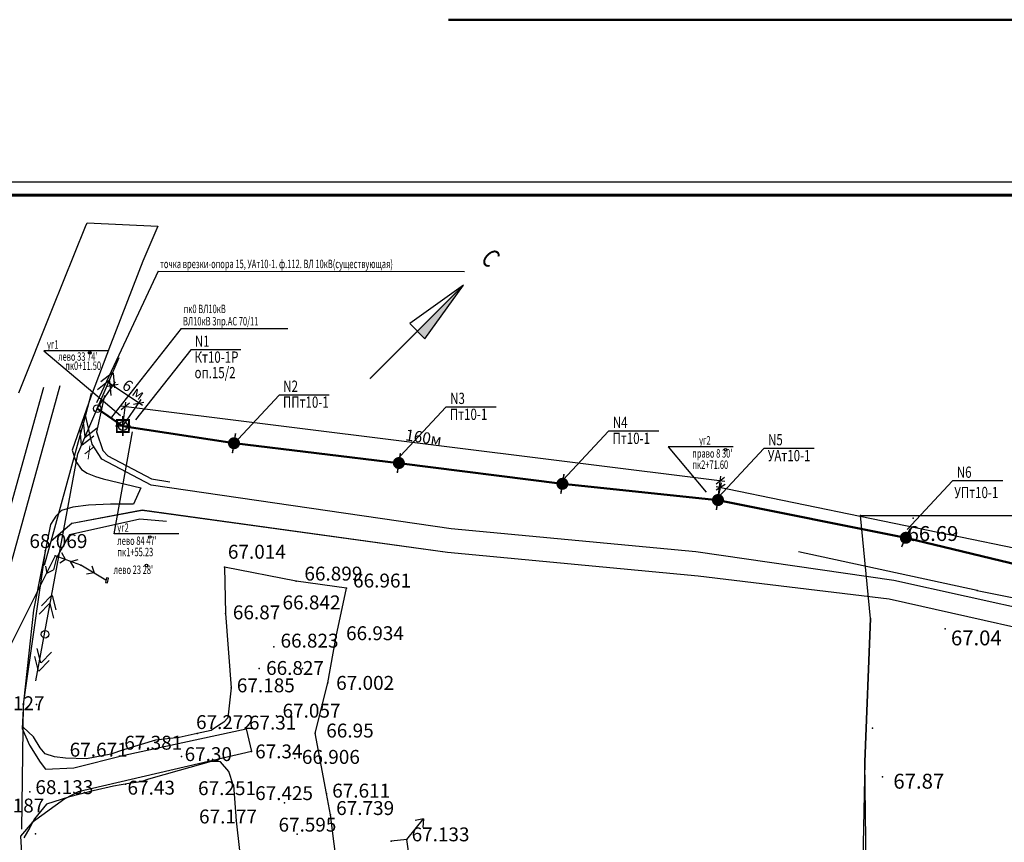
# Model space of a CAD drawing. Units: millimetres. Extents: x 699505 to 1029866, y -36407 to 45518.
# Drawn here: x 767348 to 793568, y 23607 to 45518 of the extents above; entities that cross this region are included whole.
import ezdxf

# ---------------------------------------------------------------- set-up
doc = ezdxf.new("R2010")
doc.units = ezdxf.units.MM
doc.linetypes.add('CONTI', pattern=[0])
for name, color, linetype in [('DEFAULT', 7, 'CONTI'), ('NAD_MDEFAULT', 7, 'CONTI'), ('PI_OTDEFAULT', 7, 'CONTI'), ('PI_STР171', 7, 'CONTI'), ('TONC', 3, 'Continuous'), ('USLZNDEFAULT', 7, 'CONTI'), ('Ð·ÕýÛÓ', 10, 'Continuous')]:
    doc.layers.add(name, color=color, linetype=linetype)
doc.layers.add('Текст', color=134, linetype='Continuous', lineweight=9)
doc.styles.add('SHRFT', font='TXT', dxfattribs={"width": 0.75})
doc.styles.add('STYLE1', font='ARIAL.TTF')
doc.styles.add('TXT', font='txt.shx', dxfattribs={"width": 0.6, "height": 300})

# ---------------------------------------------------------------- blocks, each defined once
blk = doc.blocks.new('A$C5BC153A1')
for p, q in [((2.91, 35.36), (0, 17.99)), ((2.88, 35.31), (2.88, 0.15)), ((5.71, 17.99), (2.91, 35.36)), ((0, 17.99), (5.71, 17.99))]:
    blk.add_line(p, q)
blk.add_solid([(2.86, 35.38), (5.7, 18), (3.07, 18)])
blk.add_trace([(2.57, 0), (3.07, 0), (2.57, 35.03), (3.07, 35.03)])
at = {"style": 'TXT', "width": 0.75}
blk.add_text('С', height=5, dxfattribs=at).set_placement((1.22, 43.12))
blk = doc.blocks.new('A$C73151638')
at = {"linetype": 'Continuous'}
blk.add_blockref('A$C5BC153A1', (0, 0), dxfattribs=at)
blk = doc.blocks.new('A$C72CE4FB1')
at = {"linetype": 'Continuous'}
blk.add_blockref('A$C73151638', (0, 0), dxfattribs=at)
blk = doc.blocks.new('_Oblique')
at = {"color": 0, "linetype": 'ByBlock', "lineweight": -2}
blk.add_line((-0.5, -0.5), (0.5, 0.5), dxfattribs=at)
blk = doc.blocks.new('BL_4')
at = {"color": 0}
for radius in [0.75, 0]:
    blk.add_circle((0, 0), radius, dxfattribs=at)
blk = doc.blocks.new('1')
at = {"color": 160}
blk.add_line((1307.75, 325), (1305.79, 325.23), dxfattribs=at)
at = {"color": 5, "linetype": 'Continuous', "ltscale": 10, "const_width": 0.24}
blk.add_lwpolyline([(1306.61, 323.8), (1306.92, 326.45)], dxfattribs=at)
blk.add_lwpolyline([(1307.47, 324.24), (1307.66, 325.83), (1306.07, 326.02), (1305.88, 324.43)], close=True, dxfattribs=at)
at = {"layer": 'PI_STР171', "color": 3}
blk.add_point((1306.82, 325.12), dxfattribs=at)
at = {"layer": 'USLZNDEFAULT', "color": 5, "xscale": 0.7999999999996387, "yscale": 0.7999999999998278, "zscale": 0.7999999999997337, "rotation": 359.4573354151826}
blk.add_blockref('BL_4', (1306.77, 325.12), dxfattribs=at)
blk = doc.blocks.new('33')
at = {"color": 5, "linetype": 'Continuous', "ltscale": 10, "const_width": 0.2}
blk.add_lwpolyline([(305.92, 211.02), (306.12, 208.35)], dxfattribs=at)
at = {"layer": 'Текст', "color": 5, "const_width": 0.8}
blk.add_lwpolyline([(305.62, 209.68, 1), (306.42, 209.68, 1)], format="xyb", close=True, dxfattribs=at)

msp = doc.modelspace()

# ---------------------------------------------------------------- linework, layer by layer
at = {"lineweight": 50, "ltscale": 100}
for p, q in [((778762.72945, 45518.22459), (803695.3017, 45518.22459)), ((770097.83538, 34692.72661), (769411.99393, 35159.06569)), ((770097.83538, 34692.72661), (773055.34379, 34235.96867)), ((773055.34379, 34235.96867), (777446.29921, 33708.47898)), ((777446.29921, 33708.47898), (781801.65362, 33154.61971)), ((781801.65362, 33154.61971), (785943.46103, 32722.30301)), ((785943.46103, 32722.30301), (790946.78041, 31717.46427)), ((790946.78041, 31717.46427), (795272.62003, 30675.38397))]:
    msp.add_line(p, q, dxfattribs=at)
at = {"color": 7, "linetype": 'Continuous'}
for p, q in [((771032.93339, 38819.80288), (769391.47045, 35309.62186)), ((771644.29395, 37293.82382), (769794.41907, 34927.46765)), ((771901.16623, 36720.59723), (770434.26291, 34861.97625)), ((767991.53679, 36697.04087), (770031.90327, 34975.77242)), ((774255.69237, 35521.3267), (773047.13779, 34224.55573)), ((770043.71684, 35229.96034), (786127.50815, 33229.92055)), ((770097.8431, 34692.78863), (770177.60777, 35334.23507)), ((778699.75996, 35197.29765), (777491.20538, 33900.52668)), ((769861.30326, 31821.23081), (770355.50648, 34541.84074)), ((783032.21051, 34556.58565), (781823.65592, 33259.81468)), ((784616.42799, 34142.82008), (785632.71554, 32929.38036)), ((787165.36273, 34096.90993), (785956.80814, 32800.13896)), ((785943.46875, 32722.36503), (786023.23342, 33363.81148)), ((785896.07305, 33086.24275), (809157.74369, 28283.02372)), ((785943.48138, 32722.42624), (786037.86031, 33179.4971)), ((792192.05509, 33231.778), (790983.5005, 31935.00703))]:
    msp.add_line(p, q, dxfattribs=at)
at = {"color": 7}
for p, q in [((771032.93339, 38819.80288), (779189.11373, 38814.00055)), ((771644.29395, 37293.82382), (774492.02145, 37293.82382)), ((773237.90179, 36720.59723), (771901.16623, 36720.59723)), ((769719.63186, 36697.04087), (767991.53679, 36697.04087)), ((768892.22581, 33952.93398), (769998.11552, 36519.17186)), ((769819.38591, 36113.41701), (769506.87879, 35870.78704)), ((769834.00069, 36107.11895), (769872.25224, 35713.33369)), ((769733.19719, 35903.36147), (769420.69007, 35660.7315)), ((769740.50458, 35900.21244), (769778.75612, 35506.42719)), ((775592.42793, 35521.3267), (774255.69237, 35521.3267)), ((780036.49552, 35197.29765), (778699.75996, 35197.29765)), ((769086.96267, 34403.76211), (769048.71112, 34797.54736)), ((769094.27006, 34400.61308), (769406.77718, 34643.24305)), ((768993.46655, 34196.85561), (768955.21501, 34590.64086)), ((769008.08134, 34190.55754), (769320.58846, 34433.18751)), ((784368.94607, 34556.58565), (783032.21051, 34556.58565)), ((786344.52306, 34142.82008), (784616.42799, 34142.82008)), ((788502.09828, 34096.90993), (787165.36273, 34096.90993)), ((767779.29736, 27911.73956), (768892.22581, 33952.93398)), ((793528.79064, 33231.778), (792192.05509, 33231.778)), ((771589.39832, 31821.23081), (769861.30326, 31821.23081)), ((768199.88481, 30186.5972), (767924.7943, 29902.24669)), ((768215.24285, 30182.42726), (768308.74915, 29797.99706)), ((768144.23979, 29966.47119), (767869.14927, 29682.12068)), ((768151.91881, 29964.38622), (768245.42511, 29579.95603)), ((767908.38246, 28385.55967), (767814.87615, 28769.98986)), ((767916.06147, 28383.4747), (768191.15199, 28667.82521)), ((767845.05841, 28167.51863), (767751.55211, 28551.94883)), ((767860.41645, 28163.34869), (768135.50696, 28447.6992))]:
    msp.add_line(p, q, dxfattribs=at)
at = {"linetype": 'Continuous'}
for p, q in [((769412.02907, 35159.11738), (769896.63849, 35871.82887)), ((770614.23943, 35238.78245), (769729.93116, 35840.06939)), ((770097.87053, 34692.77829), (770582.47995, 35405.48979))]:
    msp.add_line(p, q, dxfattribs=at)
at = {"lineweight": 13, "ltscale": 100}
msp.add_line((769168.43362, 33812.79515), (769214.79601, 34163.15958), dxfattribs=at)
at = {"color": 7, "linetype": 'Continuous'}
msp.add_lwpolyline([(762792.65875, 1810.6977), (819415.6451, 1810.6977), (819415.6451, 41194.45265), (762792.65875, 41194.45265)], close=True, dxfattribs=at)
at = {"color": 7}
for centre, radius in [((769215.62422, 36646.02725), 35.06327), ((769411.99393, 35159.06569), 100), ((786141.9239, 34064.40461), 35.06327), ((770814.7503, 31738.99477), 35.06327), ((770721.32261, 30980.85731), 35.06327), ((768023.45086, 29146.98417), 100)]:
    msp.add_circle(centre, radius, dxfattribs=at)
at = {"layer": 'TONC', "color": 7, "const_width": 80}
msp.add_lwpolyline([(764546.51114, 2247.95336), (819046.51114, 2247.95336), (819046.51114, 40847.95336), (764546.51114, 40847.95336)], close=True, dxfattribs=at)
at = {"layer": 'Ð·ÕýÛÓ', "color": 7, "flags": 128}
for points in [[(767325.23826, 35576.07309), (768224.4761, 37825.6035), (769102.75905, 40010.63124), (769142.84665, 40106.04143), (771024.23078, 40022.72549), (770628.82123, 39090.12447), (769765.11559, 36854.03212), (769248.53215, 35502.16379), (768743.79278, 34054.88527), (768838.5453, 33753.87283), (768992.51814, 33538.86395), (769143.75773, 33435.39093), (769367.88388, 33349.38738), (769568.3219, 33290.25994), (770569.60091, 33044.34353), (770377.36263, 32615.66958), (769762.38234, 32610.29435), (769183.84534, 32586.10585), (768761.10334, 32535.04125), (768461.35739, 32446.35008), (768311.93996, 32291.81245), (768250.89747, 32197.74607), (768167.07794, 32070.08454), (767715.18132, 29792.33422), (767450.05648, 27343.9206), (767412.70212, 26642.45413), (767608.58473, 26192.27929), (767896.48661, 25744.79205), (768032.23782, 25556.65928), (768786.61363, 25594.28584), (770125.90402, 25931.58102), (773376.64424, 26629.01607), (773524.23951, 26025.6474), (768903.23211, 24951.94681), (768554.28775, 24765.15784), (767680.5602, 24133.56926), (767368.97019, 23768.05416), (767510.18789, 21398.92507)], [(767128.44457, 31066.26183), (768423.09195, 35774.95631)], [(769254.90973, 35559.94743), (769098.20364, 34987.48628), (768176.18876, 31619.9097), (768001.26103, 30981.60209)], [(769603.85409, 35508.88282), (769391.57201, 34541.34286), (769560.12216, 34046.82243), (769696.78445, 33900.34763), (770854.76954, 33288.91613), (771349.48701, 33204.25638)], [(769280.42002, 34212.11051), (769098.20364, 34987.48628)], [(808382.233, 26717.70724), (805679.05301, 27241.79138), (799847.21776, 28564.09599), (796407.88359, 29300.50141), (790624.33569, 30581.14805), (785353.7269, 31345.77338), (778841.31348, 31959.89249), (770848.39197, 33116.90903), (769535.52295, 33810.31267), (769280.42002, 34212.11051)], [(808383.14409, 26717.70724), (805679.05301, 27241.79138), (799847.21776, 28564.09599), (796406.97251, 29300.50141), (790625.24677, 30582.49185), (785355.54906, 31345.77338), (778841.31348, 31959.89249), (770849.30305, 33115.56522), (769535.52295, 33810.31267), (769281.3311, 34212.11051)], [(768746.52603, 32107.7111), (770607.86635, 32457.10053), (778738.36122, 31336.36674), (785412.94722, 30708.80957), (790504.98396, 30093.34665), (796351.39651, 28779.10487), (799759.7539, 28033.29282), (805578.834, 26700.23776), (808323.92376, 26170.7784)], [(768747.43711, 32107.7111), (770608.77743, 32458.44433), (778739.27231, 31336.36674), (785412.94722, 30708.80957), (790504.98396, 30094.69046), (796351.39651, 28780.44868), (799758.84282, 28031.94902), (805578.834, 26700.23776), (808323.01268, 26172.1222)], [(768747.43711, 32107.7111), (770608.77743, 32458.44433), (778739.27231, 31336.36674), (785412.94722, 30708.80957), (790504.98396, 30094.69046), (796351.39651, 28780.44868), (799758.84282, 28031.94902), (805578.834, 26700.23776), (808323.01268, 26172.1222)], [(790004.8, 29566.5749), (789736.03084, 32309.28192)], [(768746.52603, 32107.7111), (768176.18876, 31619.9097)], [(771254.7345, 32152.05668), (770549.55711, 32215.21554), (768676.37272, 31794.60442), (768329.25052, 31180.4853), (768244.5199, 30868.72243)], [(769642.11953, 30593.2423), (768977.02975, 30992.35253), (768293.71832, 31235.58133), (765365.5011, 25392.71501)], [(768030.41565, 31368.61807), (767441.85675, 27282.10555)], [(768563.39856, 31138.82733), (768472.29037, 31316.20966)], [(792846.46445, 30317.76217), (788087.88368, 31345.77338)], [(768033.1489, 30964.13262), (768069.59217, 30777.34365)], [(768563.39856, 31138.82733), (768413.07005, 31046.10475)], [(768796.63553, 30919.78703), (768704.61626, 31087.76272), (768904.1432, 31141.51494)], [(769266.75379, 30972.19545), (769333.26277, 30782.71887)], [(768069.59217, 30777.34365), (768250.89747, 30862.0034)], [(769333.26277, 30782.71887), (769131.00259, 30750.46754)], [(776049.75854, 30375.54581), (774709.55706, 30559.64716), (772804.48481, 30935.9127), (772830.90618, 29704.98686), (772977.59037, 27718.84233), (772890.12651, 26919.27806)], [(773041.3661, 25126.64152), (773113.34157, 24176.57104), (773198.07219, 23387.75721), (773240.89304, 22598.94338), (773414.90968, 21749.6583), (773627.19176, 20831.83915), (774002.55751, 19876.39344), (774607.51589, 20317.16164), (775193.34155, 20704.17762), (775975.9609, 20759.27365), (775906.71868, 22095.01632), (775626.10545, 24341.85911), (775514.04238, 24903.56981), (775213.38535, 26514.79261), (775557.77431, 27858.59811), (775779.16721, 29090.86775), (776049.75854, 30375.54581)], [(792846.46445, 30317.76217), (798352.13237, 29214.49786)], [(790004.8, 29566.5749), (789851.73824, 25752.85489)], [(767441.85675, 27282.10555), (767395.39157, 23953.49932)], [(772890.12651, 26919.27806), (772779.8856, 26805.05459), (772645.95656, 26717.70724), (772444.60746, 26583.32669), (772074.70821, 26509.41738), (771590.92372, 26401.91294), (770960.45504, 26328.00364), (770114.05996, 26065.96157), (769771.49316, 25958.45713), (769126.44718, 25830.79561), (768568.86506, 25849.60888), (768274.5856, 25881.86022), (768029.50457, 25961.14474), (767891.02012, 26126.43282), (767718.82564, 26418.03861), (767440.94566, 26676.04927)], [(773034.98853, 25140.07958), (772921.10329, 25496.18804), (772692.42174, 25750.16728), (772444.60746, 25763.60533), (771593.65696, 25523.06415), (770781.88299, 25287.89818), (770574.15632, 25213.98888), (770252.54441, 25173.67472), (769849.84621, 25099.76541), (769306.84139, 24980.16672), (768649.95135, 24805.47201), (768060.48136, 24624.05827), (767745.24702, 24235.69848), (767617.69555, 24000.53252), (767460.98947, 23726.39619)], [(789851.73824, 25752.85489), (789803.4509, 23131.09036)], [(777654.17376, 23678.0192), (778105.1593, 24228.97945), (777879.21099, 24185.97767)], [(778105.1593, 24228.97945), (778086.02658, 24001.87632)], [(777654.17376, 23678.0192), (777243.27583, 23633.67361)], [(778164.37963, 20151.87356), (777654.17376, 23678.0192)]]:
    msp.add_lwpolyline(points, dxfattribs=at)
at = {"layer": 'Ð·ÕýÛÓ', "color": 30, "flags": 128}
msp.add_lwpolyline([(766723.92421, 31189.89194), (767994.88346, 35727.92311)], dxfattribs=at)
at = {"layer": 'Ð·ÕýÛÓ', "color": 7, "flags": 128}
for points in [[(789736.03084, 32309.28192), (808648.26892, 32310.62573), (808615.46997, 28632.63007), (808345.78973, 26845.36876), (808215.50502, 26115.68237), (807914.84799, 24523.27285), (807661.56722, 23121.68372), (807499.39464, 21658.27953), (807278.00174, 19176.27077), (805108.71574, 19273.02477), (802636.95054, 19371.12257), (802651.52785, 19592.85048), (801293.10474, 19684.22925), (801309.50421, 20451.54219), (800827.54189, 20467.66786), (800817.51999, 20024.21204), (800776.5213, 20024.21204), (800487.70834, 20043.02532), (800384.75609, 20079.30807), (800366.53445, 22949.67661), (789886.35935, 23003.42883), (789851.73824, 25752.85489), (790004.8, 29566.5749)], [(769630.27547, 30530.08344), (769688.58471, 30515.30158), (769716.82825, 30638.93169), (769658.51901, 30653.71355)]]:
    msp.add_lwpolyline(points, close=True, dxfattribs=at)
at = {"layer": 'Ð·ÕýÛÓ', "color": 7}
for p in [(789736.03084, 32309.28192), (791142.74129, 32239.40404), (768030.41565, 31368.61807), (768293.71832, 31235.58133), (768977.02975, 30992.35253), (772804.48481, 30935.9127), (774709.55706, 30559.64716), (776049.75854, 30375.54581), (792846.46445, 30317.76217), (772830.90618, 29704.98686), (774082.73271, 29889.08822), (790004.8, 29566.5749), (791992.7807, 29295.12619), (775779.16721, 29090.86775), (774111.88734, 28816.73143), (773723.76645, 28234.86365), (774878.10721, 28240.23887), (775557.77431, 27858.59811), (772977.59037, 27718.84233), (767441.85675, 27282.10555), (767793.53436, 27279.41794), (767793.53436, 27279.41794), (774183.86281, 26975.71789), (772074.70821, 26509.41738), (773376.64424, 26629.01607), (775213.38535, 26514.79261), (790060.376, 26647.82935), (770114.05996, 26065.96157), (773524.23951, 26025.6474), (771661.07702, 25895.29827), (774672.2027, 25842.88986), (789851.73824, 25752.85489), (790322.76758, 25353.74465), (767619.51772, 24949.2592), (770163.25838, 25156.20525), (773041.3661, 25126.64152), (774396.14489, 24661.68482), (775514.04238, 24903.56981), (773113.34157, 24176.57104), (775626.10545, 24341.85911), (767772.57948, 23832.55683), (767772.57948, 23832.55683), (774737.8006, 23821.80638), (777243.27583, 23633.67361), (777654.17376, 23678.0192)]:
    msp.add_point(p, dxfattribs=at)

# ---------------------------------------------------------------- block references
at = {"color": 7}
for name, p, xscale, yscale, zscale, rotation in [('A$C72CE4FB1', (776462.64555, 36149.54213), 99.99999999749588, 100, 100, 314.999999998868), ('1', (517653.13295, -59145.95012), 200.0000000018464, 200.0000000000322, 200, 6.419861642238089)]:
    msp.add_blockref(name, p, dxfattribs=dict(at, xscale=xscale, yscale=yscale, zscale=zscale, rotation=rotation))
at = {"linetype": 'Continuous', "xscale": 200, "yscale": 200, "zscale": 200}
for p, rotation in [((769829.16457, 35772.59547), 145.7861888939909), ((770515.00602, 35306.25638), 325.7861888939909)]:
    msp.add_blockref('_Oblique', p, dxfattribs=dict(at, rotation=rotation))
at = {"color": 7, "linetype": 'Continuous', "xscale": 200, "yscale": 200, "zscale": 200}
for p, rotation in [((770162.79967, 35215.15224), 172.9115844987337), ((786008.42532, 33244.72865), 352.9115844987337), ((786013.59386, 33061.9763), 168.3331670284201)]:
    msp.add_blockref('_Oblique', p, dxfattribs=dict(at, rotation=rotation))
at = {"lineweight": 13, "ltscale": 100, "xscale": 200, "yscale": 200, "zscale": 200, "rotation": 172.4620612101949}
msp.add_blockref('_Oblique', (769199.05409, 34044.19659), dxfattribs=at)
at = {"layer": 'DEFAULT', "color": 7, "linetype": 'Continuous', "zscale": 200}
for p, xscale, yscale, rotation in [((842304.251, 60865.2638), 200.000000001571, 200.0000000000049, 166.6146656500463), ((846695.20642, 60337.77412), 200.0000000015711, 200.0000000000049, 166.6146656500462), ((851050.56083, 59783.91485), 200.000000001571, 200.0000000000048, 166.6146656500463), ((855192.36825, 59351.59815), 200.0000000015711, 200.000000000005, 166.6146656500462), ((864882.467, 37885.50755), 200.0000000015708, 200.0000000000017, 150.3495121252133)]:
    msp.add_blockref('33', p, dxfattribs=dict(at, xscale=xscale, yscale=yscale, rotation=rotation))

# ---------------------------------------------------------------- texts
at = {"linetype": 'Continuous', "insert": (770381.72324, 35663.88148), "char_height": 300, "attachment_point": 5, "rotation": 325.786188894, "style": 'STYLE1'}
msp.add_mtext('\\A1;6 м', dxfattribs=at)
at = {"lineweight": 50, "ltscale": 100, "insert": (778103.70634, 34390.50344), "char_height": 300, "attachment_point": 5, "rotation": 351.109749067, "style": 'STYLE1'}
msp.add_mtext('\\A1;160м', dxfattribs=at)
at = {"layer": 'NAD_MDEFAULT', "color": 7, "style": 'SHRFT', "width": 0.65}
for s, p in [('точка врезки-опора 15, УАт10-1. ф.112. ВЛ 10кВ(существующая)', (771085.15443, 38900.40513)), ('пк0 ВЛ10кВ ', (771712.94118, 37702.71405)), ('ВЛ10кВ 3пр.AС 70/11 ', (771696.51499, 37374.42607)), ('уг1', (768075.92366, 36753.37965)), ("лево 33 74'", (768369.76432, 36433.21321)), ('пк0+11.50', (768560.68051, 36188.63751)), ('уг2', (785442.24944, 34202.03913)), ("право 8 30'", (785256.62018, 33853.69318)), ('пк2+71.60', (785260.3385, 33553.19375)), ('уг2', (769945.69012, 31877.56959)), ("лево 84 47'", (769945.69012, 31527.09573)), ('пк1+55.23', (769949.40844, 31226.5963)), ("лево 23 28'", (769849.22282, 30753.37441))]:
    msp.add_text(s, height=225, dxfattribs=at).set_placement(p)
at = {"layer": 'PI_OTDEFAULT', "color": 7, "style": 'SHRFT', "width": 0.75}
for s, p in [('N1', (772012.03183, 36804.73449)), ('Кт10-1Р', (772004.45697, 36380.8035)), ('оп.15/2', (772004.45697, 35967.02633)), ('N2', (774366.55797, 35605.46396)), ('ППт10-1', (774358.98311, 35181.53297)), ('N3', (778810.62556, 35281.43491)), ('Пт10-1', (778803.0507, 34857.50392)), ('N4', (783143.07611, 34640.72292)), ('Пт10-1', (783135.50125, 34216.79192)), ('N5', (787276.22832, 34181.0472)), ('УАт10-1', (787268.65347, 33757.1162)), ('N6', (792302.92068, 33315.91526)), ('УПт10-1', (792235.63209, 32773.96556))]:
    msp.add_text(s, height=300, dxfattribs=at).set_placement(p)
at = {"layer": 'Ð·ÕýÛÓ', "color": 7}
for s, height, p in [('66.69', 396.422622, (790993.32386, 31633.34776)), ('68.069', 370.890318, (767606.76257, 31445.21499)), ('67.014', 370.890318, (772891.94867, 31160.32822)), ('66.899', 370.890318, (774929.1278, 30578.46044)), ('66.961', 370.890318, (776225.59734, 30393.01528)), ('66.842', 370.890318, (774346.94647, 29811.1475)), ('66.87', 370.890318, (773024.05555, 29546.41781)), ('66.934', 369.546512, (776039.73664, 28991.42614)), ('66.823', 370.890318, (774294.10372, 28792.54293)), ('67.04', 396.422623, (792147.66463, 28853.01418)), ('66.827', 369.546512, (773910.53824, 28065.54415)), ('67.185', 370.890318, (773129.74105, 27601.93126)), ('67.002', 370.890318, (775775.52288, 27667.77772)), ('68.127', 369.546512, (766468.82128, 27126.22411)), ('67.057', 370.890318, (774346.94647, 26927.34089)), ('67.272', 369.546512, (772044.6425, 26623.64085)), ('67.31', 369.546512, (773454.0862, 26610.2028)), ('66.95', 370.890318, (775511.30913, 26397.88153)), ('67.671', 370.890318, (768678.19488, 25888.57924)), ('67.381', 370.890318, (770133.19268, 26074.0244)), ('67.30', 369.546512, (771740.34115, 25770.32436)), ('67.34', 369.546513, (773618.99203, 25842.88986)), ('66.906', 370.890318, (774862.61882, 25696.41506)), ('67.87', 397.766428, (790613.40271, 25035.26275)), ('68.133', 370.890318, (767765.29082, 24890.13176)), ('67.43', 370.890318, (770218.83438, 24876.6937)), ('67.251', 370.890318, (772097.48525, 24863.25565)), ('67.611', 370.890318, (775669.83738, 24797.40918)), ('67.425', 369.546512, (773618.99203, 24731.56271)), ('68.187', 369.546513, (766462.4437, 24400.98655)), ('67.739', 370.890318, (775775.52288, 24333.79628)), ('67.177', 370.890318, (772123.90663, 24109.38076)), ('67.595', 369.546512, (774241.26097, 23891.68427)), ('67.133', 369.546512, (777786.28064, 23633.67361))]:
    msp.add_text(s, height=height, dxfattribs=at).set_placement(p)

doc.saveas('drawing.dxf')
